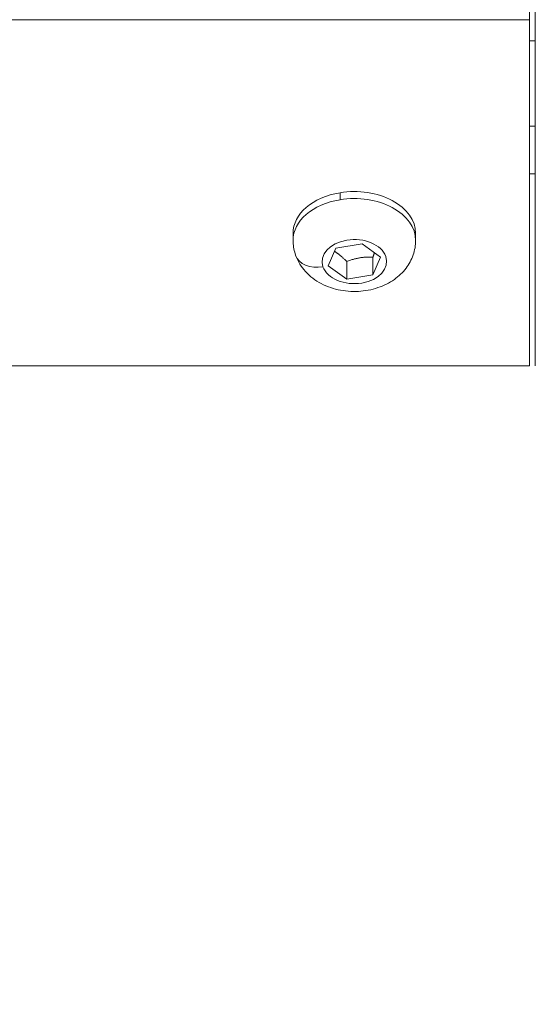
# Model space of a CAD drawing. Units: millimetres. Extents: x -23001 to 5150, y -9829 to -5490.
# Drawn here: x -20552 to -20464, y -7933 to -7765 of the extents above; entities that cross this region are included whole.
import ezdxf

# ---------------------------------------------------------------- set-up
doc = ezdxf.new("R2010")
doc.units = ezdxf.units.MM
doc.header["$MEASUREMENT"] = 0
doc.styles.get("Standard").update_dxf_attribs({"font": 'arial.ttf'})
doc.dimstyles.new('ISO-25', dxfattribs={"dimtxt": 2.5, "dimasz": 2.5, "dimexe": 1.25, "dimexo": 0.625, "dimtad": 1, "dimtxsty": 'Standard', "dimcen": 2.5, "dimadec": 0, "dimazin": 0, "dimtfac": 1, "dimtmove": 0, "dimatfit": 3, "dimfxl": 1, "dimarcsym": 0})

# ---------------------------------------------------------------- blocks, each defined once
blk = doc.blocks.new('*D38')
at = {"color": 0, "lineweight": -2, "transparency": 16777216}
for p, q in [((-22050.83, -5994.63), (-22050.83, -5953.38)), ((-13811.94, -5994.63), (-13811.94, -5953.38)), ((-21980.83, -5954.63), (-13881.94, -5954.63))]:
    blk.add_line(p, q, dxfattribs=at)
at = {"color": 0, "transparency": 16777216}
for points in [[(-21980.83, -5942.96), (-21980.83, -5966.29), (-22050.83, -5954.63)], [(-13881.94, -5942.96), (-13881.94, -5966.29), (-13811.94, -5954.63)]]:
    blk.add_solid(points, dxfattribs=at)
at = {"layer": 'Defpoints', "color": 0, "transparency": 16777216}
for p in [(-13811.94, -5954.63), (-13811.94, -8068.56), (-22050.83, -8288.56)]:
    blk.add_point(p, dxfattribs=at)
at = {"color": 0, "transparency": 16777216, "insert": (-17931.38, -5706.14), "char_height": 330, "attachment_point": 5}
blk.add_mtext('825', dxfattribs=at)
blk = doc.blocks.new('*D39')
at = {"color": 0, "lineweight": -2, "transparency": 16777216}
for p, q in [((-22495.93, -6247.71), (-22537.18, -6247.71)), ((-22535.93, -6317.71), (-22535.93, -9671.06)), ((-22495.93, -9741.06), (-22537.18, -9741.06))]:
    blk.add_line(p, q, dxfattribs=at)
at = {"color": 0, "transparency": 16777216}
for points in [[(-22547.6, -6317.71), (-22524.27, -6317.71), (-22535.93, -6247.71)], [(-22547.6, -9671.06), (-22524.27, -9671.06), (-22535.93, -9741.06)]]:
    blk.add_solid(points, dxfattribs=at)
at = {"layer": 'Defpoints', "color": 0, "transparency": 16777216}
for p in [(-18479.01, -6247.71), (-22535.93, -9741.06), (-17950.33, -9741.06)]:
    blk.add_point(p, dxfattribs=at)
at = {"color": 0, "transparency": 16777216, "insert": (-22784.54, -7994.38), "char_height": 330, "attachment_point": 5, "rotation": 90}
blk.add_mtext('350', dxfattribs=at)

msp = doc.modelspace()

# ---------------------------------------------------------------- linework, layer by layer
at = {"color": 0, "linetype": 'Continuous', "lineweight": 0}
for p, q in [((-20464.838, -7764.945), (-20664.838, -7764.945)), ((-20463.838, -7768.563), (-20464.838, -7768.563)), ((-20463.838, -7783.139), (-20464.838, -7783.139)), ((-20464.838, -7791.322), (-20463.838, -7791.322)), ((-20497.293, -7794.539), (-20497.293, -7795.731)), ((-20505.338, -7802.693), (-20505.338, -7801.501)), ((-20484.338, -7802.693), (-20484.338, -7801.501)), ((-20498.019, -7804.044), (-20493.528, -7803.308)), ((-20493.528, -7803.308), (-20490.348, -7805.592)), ((-20499.329, -7807.064), (-20498.019, -7804.044)), ((-20496.149, -7809.348), (-20499.329, -7807.064)), ((-20496.149, -7806.306), (-20496.149, -7809.348)), ((-20491.658, -7805.57), (-20491.658, -7808.612)), ((-20490.348, -7805.592), (-20491.658, -7808.612)), ((-20491.658, -7808.612), (-20496.149, -7809.348)), ((-20556.042, -7824.139), (-20464.838, -7824.139))]:
    msp.add_line(p, q, dxfattribs=at)
at = {"color": 0, "linetype": 'Continuous', "lineweight": 0, "extrusion": (0, 0, -1)}
for centre, major_axis, ratio, start_param, end_param in [((-20464.838, -7739.989), (0, 84.15), 0.000001, -1.8719417, -0.0000502), ((-20463.838, -7739.989), (0, -84.15), 0.000001, 0.0017598, 2.3170298), ((-20464.838, -7739.989), (0, -84.15), 0.000001, 0.0002563, 1.2699575), ((-20494.838, -7801.501), (-10.5, 0), 0.6819598, 0, 1.3348488), ((-20494.838, -7801.501), (10.5, 0), 0.6819598, -1.8067439, 0), ((-20494.838, -7806.328), (5.53, 0), 0.6819598, -3.3775402, 2.9056451)]:
    msp.add_ellipse(centre, major_axis=major_axis, ratio=ratio, start_param=start_param, end_param=end_param, dxfattribs=at)
at = {"color": 0, "linetype": 'Continuous', "lineweight": 0}
for centre, major_axis, ratio, start_param, end_param in [((-20494.838, -7802.693), (10.5, 0), 0.6819598, 0, 1.8067439), ((-20494.838, -7802.693), (-10.5, 0), 0.6819598, -1.3348488, 0), ((-20500.215, -7803.575), (-4.687, -1.652), 0.7111253, 0, 1.3251513)]:
    msp.add_ellipse(centre, major_axis=major_axis, ratio=ratio, start_param=start_param, end_param=end_param, dxfattribs=at)
msp.add_open_spline([(-20484.338, -7802.693), (-20484.338, -7803.55), (-20484.489, -7804.404), (-20485.051, -7806.026), (-20485.475, -7806.784), (-20486.561, -7808.209), (-20487.248, -7808.845), (-20488.864, -7809.989), (-20489.815, -7810.451), (-20491.887, -7811.15), (-20493.017, -7811.357), (-20495.314, -7811.477), (-20496.481, -7811.385), (-20498.751, -7810.882), (-20499.856, -7810.475), (-20501.853, -7809.324), (-20502.758, -7808.603), (-20504.136, -7806.917), (-20504.653, -7806.017), (-20505.21, -7804.275), (-20505.338, -7803.485), (-20505.338, -7802.693)], degree=3, knots=[4.9483365, 4.9483365, 4.9483365, 4.9483365, 5.1807003, 5.1807003, 5.4272582, 5.4272582, 5.714887, 5.714887, 6.0596795, 6.0596795, 6.4423561, 6.4423561, 6.8329794, 6.8329794, 7.2209608, 7.2209608, 7.581541, 7.581541, 7.8751639, 7.8751639, 8.0899292, 8.0899292, 8.0899292, 8.0899292], dxfattribs=at)
for points, weights in [([(-20498.246, -7804.567), (-20497.264, -7805.163), (-20496.149, -7806.306)], [1.06838389946, 1.10368562778, 1]), ([(-20491.658, -7805.57), (-20491.527, -7805.17), (-20491.406, -7804.831)], [1, 1.02756572059, 1.04530770095]), ([(-20496.149, -7806.306), (-20493.903, -7805.45), (-20491.658, -7805.57)], [1, 1.15470053838, 1])]:
    msp.add_rational_spline(points, weights, degree=2, dxfattribs=at)

# ---------------------------------------------------------------- dimensions: what is measured, and where the dimension line sits
dim = msp.add_linear_dim(base=(-13811.936, -5954.626), p1=(-22050.826, -8288.561), p2=(-13811.936, -8068.559), text='825', dimstyle='ISO-25', override={"dimtxt": 330, "dimasz": 70, "dimgap": 80, "dimtad": 3, "dimfxl": 40, "dimfxlon": 1})
dim.commit()
dim.dimension.update_dxf_attribs({"geometry": '*D38', "text_midpoint": (-17931.381, -5706.137)})
dim = msp.add_linear_dim(base=(-22535.934, -9741.061), p1=(-18479.008, -6247.707), p2=(-17950.326, -9741.061), angle=90, text='350', dimstyle='ISO-25', override={"dimtxt": 330, "dimasz": 70, "dimgap": 80, "dimtad": 3, "dimfxl": 40, "dimfxlon": 1})
dim.commit()
dim.dimension.update_dxf_attribs({"geometry": '*D39', "text_midpoint": (-22784.535, -7994.384)})

doc.saveas('drawing.dxf')
